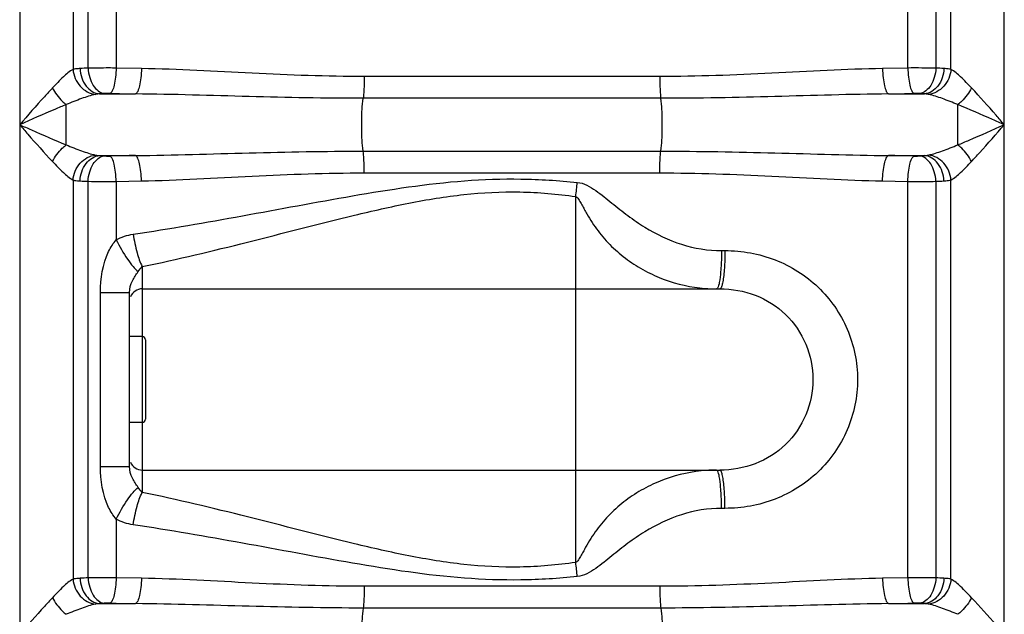
# Model space of a CAD drawing. Units: millimetres. Extents: x -2256 to 4013, y 194 to 3892.
# Drawn here: x 199 to 508, y 2990 to 3177 of the extents above; entities that cross this region are included whole.
import ezdxf

# ---------------------------------------------------------------- set-up
doc = ezdxf.new("R2010")
doc.units = ezdxf.units.MM
doc.header["$LTSCALE"] = 46.255
doc.layers.get('0').update_dxf_attribs({"linetype": 'CONTINUOUS'})
doc.layers.add('RUNDUNGEN', color=7, linetype='CONTINUOUS')

msp = doc.modelspace()

# ---------------------------------------------------------------- linework, layer by layer
at = {"color": 9, "linetype": 'Continuous'}
for p, q in [((199.456, 3253.835), (199.456, 2272.415)), ((216.189, 3253.835), (216.193, 3161.423)), ((220.935, 3161.821), (220.936, 3251.647)), ((229.728, 3251.725), (229.728, 3161.856)), ((478.116, 3161.856), (478.116, 3247.383)), ((486.909, 3247.383), (486.909, 3161.821)), ((491.656, 3161.422), (491.656, 3247.383)), ((508.389, 2272.415), (508.389, 3247.383)), ((237.649, 3161.694), (229.728, 3161.856)), ((478.116, 3161.856), (470.196, 3161.694)), ((400.288, 3159.181), (307.556, 3159.181)), ((224.534, 3153.725), (235.804, 3153.725)), ((400.645, 3152.347), (307.2, 3152.347)), ((472.041, 3153.725), (483.311, 3153.725)), ((214.036, 3137.734), (214.036, 3150.381)), ((307.2, 3135.768), (400.645, 3135.768)), ((224.534, 3134.39), (235.804, 3134.39)), ((472.041, 3134.39), (483.311, 3134.39)), ((216.189, 3126.693), (216.193, 3001.423)), ((229.729, 3126.258), (237.649, 3126.42)), ((307.556, 3128.934), (400.288, 3128.934)), ((470.196, 3126.42), (478.116, 3126.258)), ((491.656, 3001.422), (491.656, 3126.693)), ((220.935, 3001.821), (220.936, 3126.294)), ((229.729, 3126.258), (229.728, 3107.929)), ((478.116, 3001.856), (478.116, 3126.258)), ((486.909, 3126.294), (486.909, 3001.821)), ((373.922, 3006.65), (373.922, 3121.53)), ((419.659, 3104.54), (420.726, 3104.54)), ((237.922, 3099.526), (237.922, 3097.924)), ((237.922, 3097.924), (237.922, 3094.321)), ((237.922, 3094.321), (237.922, 3077.54)), ((224.825, 3036.779), (224.825, 3091.401)), ((224.825, 3091.401), (233.922, 3091.401)), ((237.922, 3050.64), (237.922, 3033.873)), ((224.825, 3036.779), (233.922, 3036.779)), ((237.922, 3033.873), (237.922, 3028.654)), ((420.726, 3023.64), (419.659, 3023.64)), ((229.728, 3020.251), (229.728, 3001.856)), ((237.649, 3001.694), (229.728, 3001.856)), ((478.116, 3001.856), (470.196, 3001.694)), ((400.288, 2999.181), (307.556, 2999.181)), ((224.534, 2993.725), (235.804, 2993.725)), ((472.041, 2993.725), (483.311, 2993.725)), ((400.645, 2992.347), (307.2, 2992.347))]:
    msp.add_line(p, q, dxfattribs=at)
at = {"color": 7, "linetype": 'Continuous'}
for p, q in [((237.922, 3092.54), (419.123, 3092.54)), ((233.922, 3036.779), (233.922, 3091.401)), ((237.922, 3077.54), (233.922, 3077.54)), ((237.922, 3050.64), (233.922, 3050.64)), ((237.922, 3035.64), (419.123, 3035.64))]:
    msp.add_line(p, q, dxfattribs=at)
at = {"color": 9, "linetype": 'Continuous'}
for centre, radius, start, end in [((226.864, 3018.669), 143.275, 92.37158, 93.37863), ((480.606, 2692.012), 469.851, 89.23136, 90.30361), ((481.603, 3031.064), 130.865, 86.57356, 87.67643), ((304.891, 6787.653), 3634.585, 268.783862, 268.910836), ((402.954, 6787.618), 3634.55, 271.089164, 271.216138), ((-5524.6, 3139.21), 6018.409, 359.9859431, 0.1063844), ((304.88, -498.954), 3634.001, 91.089154, 91.216148), ((402.965, -498.966), 3634.013, 88.783852, 88.910846), ((226.241, 3257.04), 130.854, 266.57352, 267.67646), ((480.979, 3269.488), 143.317, 272.3717, 273.37849), ((227.239, 3596.103), 469.851, 269.23136, 270.30361), ((108.017, 3153.245), 267.79, 353.19837, 354.15362), ((418.086, 3139.285), 46.745, 265.56986, 269.99437), ((418.08, 2989.017), 46.623, 90.00952, 93.88371), ((104.049, 2974.496), 271.782, 5.85324, 6.79453), ((226.864, 2858.669), 143.275, 92.37158, 93.37863), ((480.606, 2532.012), 469.851, 89.23136, 90.30361), ((481.603, 2871.064), 130.865, 86.57356, 87.67643), ((304.891, 6627.653), 3634.585, 268.783862, 268.910836), ((402.954, 6627.618), 3634.55, 271.089164, 271.216138)]:
    msp.add_arc(centre, radius, start, end, dxfattribs=at)
at = {"color": 7, "linetype": 'Continuous'}
for centre, start, end in [((237.922, 3088.54), 90, 158.001), ((237.922, 3039.64), 202.02591, 270)]:
    msp.add_arc(centre, 4, start, end, dxfattribs=at)
at = {"color": 9, "linetype": 'Continuous'}
for points, knots in [([(216.193, 3161.425), (215.065, 3160.828), (212.868, 3158.847), (210.837, 3156.784), (209.716, 3155.594)], [0, 0, 0, 0, 0.4383314, 1, 1, 1, 1]), ([(216.188, 3161.422), (216.348, 3159.501), (217.871, 3155.782), (221.456, 3153.757), (223.249, 3153.576)], [0, 0, 0, 0, 0.5168683, 1, 1, 1, 1]), ([(218.42, 3161.694), (218.213, 3161.682), (217.467, 3161.628), (216.722, 3161.537), (216.193, 3161.423)], [0, 0, 0, 0, 0.2772607, 1, 1, 1, 1]), ([(218.42, 3161.694), (218.504, 3159.76), (219.56, 3156.122), (222.91, 3153.843), (224.534, 3153.725)], [0, 0, 0, 0, 0.5431862, 1, 1, 1, 1]), ([(229.728, 3161.856), (228.959, 3161.86), (226.028, 3161.865), (223.097, 3161.852), (220.935, 3161.821)], [0, 0, 0, 0, 0.2624394, 1, 1, 1, 1]), ([(220.936, 3161.821), (220.979, 3160.832), (221.3, 3158.917), (222.543, 3155.856), (224.574, 3154.001), (225.991, 3153.851)], [0, 0, 0, 0, 0.2966534, 0.5727751, 1, 1, 1, 1]), ([(229.728, 3161.856), (229.709, 3160.888), (229.595, 3159.077), (229.192, 3156.635), (228.673, 3154.935), (228.089, 3154.002), (227.751, 3153.887)], [0, 0, 0, 0, 0.3459785, 0.6494114, 0.8725557, 1, 1, 1, 1]), ([(237.649, 3161.694), (237.632, 3160.726), (237.526, 3158.918), (237.153, 3156.476), (236.667, 3154.79), (236.13, 3153.844), (235.804, 3153.725)], [0, 0, 0, 0, 0.3478678, 0.6524924, 0.8754135, 1, 1, 1, 1]), ([(307.556, 3159.181), (295.829, 3159.181), (272.518, 3160.052), (249.238, 3161.47), (237.649, 3161.694)], [0, 0, 0, 0, 0.5029122, 1, 1, 1, 1]), ([(470.196, 3161.694), (458.607, 3161.471), (435.327, 3160.052), (412.015, 3159.182), (400.288, 3159.181)], [0, 0, 0, 0, 0.4970869, 1, 1, 1, 1]), ([(470.196, 3161.694), (470.213, 3160.726), (470.319, 3158.918), (470.692, 3156.476), (471.178, 3154.79), (471.715, 3153.844), (472.041, 3153.725)], [0, 0, 0, 0, 0.3478679, 0.6524923, 0.8754133, 1, 1, 1, 1]), ([(478.116, 3161.856), (478.136, 3160.888), (478.25, 3159.077), (478.652, 3156.635), (479.172, 3154.935), (479.756, 3154.002), (480.094, 3153.887)], [0, 0, 0, 0, 0.3459787, 0.6494116, 0.8725558, 1, 1, 1, 1]), ([(486.909, 3161.821), (486.866, 3160.832), (486.544, 3158.917), (485.302, 3155.856), (483.271, 3154.001), (481.854, 3153.851)], [0, 0, 0, 0, 0.2966534, 0.5727751, 1, 1, 1, 1]), ([(489.425, 3161.694), (489.34, 3159.76), (488.284, 3156.123), (484.935, 3153.843), (483.311, 3153.725)], [0, 0, 0, 0, 0.5432031, 1, 1, 1, 1]), ([(491.656, 3161.422), (491.495, 3159.501), (489.974, 3155.782), (486.389, 3153.757), (484.596, 3153.576)], [0, 0, 0, 0, 0.516874, 1, 1, 1, 1]), ([(491.656, 3161.422), (491.493, 3161.457), (490.755, 3161.593), (490.006, 3161.659), (489.425, 3161.694)], [0, 0, 0, 0, 0.2224754, 1, 1, 1, 1]), ([(498.129, 3155.594), (497.009, 3156.783), (494.977, 3158.842), (492.784, 3160.827), (491.656, 3161.422)], [0, 0, 0, 0, 0.5614217, 1, 1, 1, 1]), ([(307.556, 3159.181), (307.556, 3158.506), (307.522, 3156.226), (307.442, 3153.936), (307.2, 3152.347)], [0, 0, 0, 0, 0.2958081, 1, 1, 1, 1]), ([(400.288, 3159.181), (400.288, 3158.506), (400.323, 3156.226), (400.403, 3153.936), (400.645, 3152.347)], [0, 0, 0, 0, 0.2958081, 1, 1, 1, 1]), ([(209.716, 3155.594), (208.866, 3154.692), (205.389, 3150.898), (202.019, 3147.007), (199.456, 3144.057)], [0, 0, 0, 0, 0.2407413, 1, 1, 1, 1]), ([(209.716, 3155.594), (210.523, 3154.069), (211.907, 3152.212), (213.607, 3150.711), (214.036, 3150.381)], [0, 0, 0, 0, 0.7613626, 1, 1, 1, 1]), ([(498.129, 3155.594), (497.322, 3154.069), (495.938, 3152.212), (494.237, 3150.711), (493.809, 3150.381)], [0, 0, 0, 0, 0.7613626, 1, 1, 1, 1]), ([(508.389, 3144.057), (507.525, 3145.053), (504.147, 3148.934), (500.755, 3152.808), (498.129, 3155.594)], [0, 0, 0, 0, 0.2560513, 1, 1, 1, 1]), ([(223.249, 3153.576), (221.759, 3153.27), (218.664, 3152.22), (215.64, 3151.033), (214.036, 3150.381)], [0, 0, 0, 0, 0.4677452, 1, 1, 1, 1]), ([(227.751, 3153.887), (227.295, 3153.897), (226.708, 3153.892), (226.122, 3153.861), (225.991, 3153.851)], [0, 0, 0, 0, 0.776433, 1, 1, 1, 1]), ([(307.2, 3152.347), (295.282, 3152.347), (271.481, 3152.821), (247.689, 3153.601), (235.804, 3153.725)], [0, 0, 0, 0, 0.5006701, 1, 1, 1, 1]), ([(307.2, 3135.768), (307.022, 3136.937), (306.834, 3139.705), (306.731, 3144.057), (306.834, 3148.41), (307.022, 3151.177), (307.2, 3152.347)], [0, 0, 0, 0, 0.2137141, 0.5, 0.7862859, 1, 1, 1, 1]), ([(472.041, 3153.725), (460.156, 3153.601), (436.364, 3152.821), (412.562, 3152.348), (400.645, 3152.347)], [0, 0, 0, 0, 0.4993298, 1, 1, 1, 1]), ([(400.645, 3135.768), (400.823, 3136.937), (401.011, 3139.705), (401.114, 3144.057), (401.011, 3148.41), (400.823, 3151.177), (400.645, 3152.347)], [0, 0, 0, 0, 0.2137141, 0.5, 0.7862859, 1, 1, 1, 1]), ([(481.854, 3153.851), (481.723, 3153.861), (481.137, 3153.892), (480.549, 3153.897), (480.094, 3153.887)], [0, 0, 0, 0, 0.2236283, 1, 1, 1, 1]), ([(493.799, 3150.385), (492.197, 3151.037), (489.175, 3152.22), (486.085, 3153.271), (484.596, 3153.576)], [0, 0, 0, 0, 0.5322226, 1, 1, 1, 1]), ([(214.036, 3150.381), (212.836, 3149.89), (207.953, 3147.835), (203.113, 3145.681), (199.456, 3144.057)], [0, 0, 0, 0, 0.2446917, 1, 1, 1, 1]), ([(508.389, 3144.057), (507.16, 3144.602), (502.315, 3146.752), (497.461, 3148.885), (493.799, 3150.385)], [0, 0, 0, 0, 0.2534779, 1, 1, 1, 1]), ([(199.456, 3144.057), (200.684, 3143.513), (205.526, 3141.364), (210.376, 3139.232), (214.036, 3137.734)], [0, 0, 0, 0, 0.2535162, 1, 1, 1, 1]), ([(199.456, 3144.057), (200.32, 3143.062), (203.699, 3139.18), (207.09, 3135.307), (209.716, 3132.521)], [0, 0, 0, 0, 0.2561285, 1, 1, 1, 1]), ([(493.809, 3137.734), (495.008, 3138.225), (499.892, 3140.278), (504.73, 3142.437), (508.389, 3144.057)], [0, 0, 0, 0, 0.244684, 1, 1, 1, 1]), ([(498.129, 3132.521), (498.978, 3133.423), (502.456, 3137.217), (505.828, 3141.106), (508.389, 3144.057)], [0, 0, 0, 0, 0.2407303, 1, 1, 1, 1]), ([(209.716, 3132.521), (210.523, 3134.046), (211.907, 3135.902), (213.607, 3137.404), (214.036, 3137.734)], [0, 0, 0, 0, 0.7613627, 1, 1, 1, 1]), ([(214.036, 3137.734), (215.64, 3137.081), (218.665, 3135.896), (221.759, 3134.844), (223.249, 3134.539)], [0, 0, 0, 0, 0.5324565, 1, 1, 1, 1]), ([(235.804, 3134.39), (247.689, 3134.513), (271.481, 3135.294), (295.282, 3135.767), (307.2, 3135.768)], [0, 0, 0, 0, 0.4993298, 1, 1, 1, 1]), ([(307.556, 3128.934), (307.556, 3129.609), (307.522, 3131.889), (307.442, 3134.179), (307.2, 3135.768)], [0, 0, 0, 0, 0.2958081, 1, 1, 1, 1]), ([(400.288, 3128.934), (400.288, 3129.609), (400.323, 3131.889), (400.403, 3134.179), (400.645, 3135.768)], [0, 0, 0, 0, 0.2958081, 1, 1, 1, 1]), ([(400.645, 3135.768), (412.562, 3135.767), (436.364, 3135.294), (460.156, 3134.513), (472.041, 3134.39)], [0, 0, 0, 0, 0.5006702, 1, 1, 1, 1]), ([(484.596, 3134.539), (486.086, 3134.845), (489.18, 3135.896), (492.205, 3137.081), (493.809, 3137.734)], [0, 0, 0, 0, 0.4676724, 1, 1, 1, 1]), ([(498.129, 3132.521), (497.322, 3134.045), (495.938, 3135.902), (494.237, 3137.403), (493.809, 3137.733)], [0, 0, 0, 0, 0.7613643, 1, 1, 1, 1]), ([(216.189, 3126.693), (216.349, 3128.614), (217.871, 3132.333), (221.456, 3134.358), (223.249, 3134.539)], [0, 0, 0, 0, 0.516874, 1, 1, 1, 1]), ([(218.42, 3126.42), (218.504, 3128.354), (219.56, 3131.992), (222.91, 3134.272), (224.534, 3134.39)], [0, 0, 0, 0, 0.5432031, 1, 1, 1, 1]), ([(220.936, 3126.294), (220.979, 3127.282), (221.3, 3129.198), (222.543, 3132.258), (224.574, 3134.114), (225.991, 3134.264)], [0, 0, 0, 0, 0.2966534, 0.5727751, 1, 1, 1, 1]), ([(225.991, 3134.264), (226.122, 3134.254), (226.708, 3134.222), (227.295, 3134.218), (227.751, 3134.228)], [0, 0, 0, 0, 0.2236283, 1, 1, 1, 1]), ([(229.728, 3126.258), (229.709, 3127.227), (229.595, 3129.038), (229.192, 3131.48), (228.673, 3133.18), (228.089, 3134.113), (227.751, 3134.228)], [0, 0, 0, 0, 0.3459786, 0.6494115, 0.8725558, 1, 1, 1, 1]), ([(237.649, 3126.42), (237.632, 3127.388), (237.526, 3129.196), (237.153, 3131.639), (236.667, 3133.324), (236.13, 3134.271), (235.804, 3134.39)], [0, 0, 0, 0, 0.3478679, 0.6524923, 0.8754133, 1, 1, 1, 1]), ([(470.196, 3126.42), (470.213, 3127.388), (470.319, 3129.196), (470.692, 3131.639), (471.178, 3133.324), (471.715, 3134.271), (472.041, 3134.39)], [0, 0, 0, 0, 0.3478676, 0.6524921, 0.8754132, 1, 1, 1, 1]), ([(478.116, 3126.258), (478.136, 3127.227), (478.25, 3129.038), (478.652, 3131.48), (479.172, 3133.18), (479.756, 3134.113), (480.094, 3134.228)], [0, 0, 0, 0, 0.3459785, 0.6494114, 0.8725557, 1, 1, 1, 1]), ([(480.094, 3134.228), (480.549, 3134.218), (481.137, 3134.222), (481.723, 3134.254), (481.854, 3134.264)], [0, 0, 0, 0, 0.776433, 1, 1, 1, 1]), ([(486.909, 3126.294), (486.866, 3127.282), (486.544, 3129.198), (485.302, 3132.258), (483.271, 3134.114), (481.854, 3134.264)], [0, 0, 0, 0, 0.2966534, 0.5727751, 1, 1, 1, 1]), ([(489.425, 3126.42), (489.34, 3128.354), (488.284, 3131.992), (484.935, 3134.272), (483.311, 3134.39)], [0, 0, 0, 0, 0.5432029, 1, 1, 1, 1]), ([(491.656, 3126.693), (491.496, 3128.614), (489.974, 3132.333), (486.389, 3134.358), (484.596, 3134.539)], [0, 0, 0, 0, 0.5168734, 1, 1, 1, 1]), ([(209.716, 3132.521), (210.837, 3131.331), (212.868, 3129.272), (215.062, 3127.288), (216.189, 3126.693)], [0, 0, 0, 0, 0.5618306, 1, 1, 1, 1]), ([(491.656, 3126.693), (492.784, 3127.288), (494.977, 3129.273), (497.009, 3131.332), (498.129, 3132.521)], [0, 0, 0, 0, 0.4384143, 1, 1, 1, 1]), ([(216.189, 3126.693), (216.352, 3126.658), (217.09, 3126.522), (217.838, 3126.455), (218.42, 3126.42)], [0, 0, 0, 0, 0.2224763, 1, 1, 1, 1]), ([(235.07, 3109.704), (246.524, 3111.412), (269.487, 3115.392), (303.948, 3121.938), (333.076, 3126.482), (356.716, 3127.306), (368.533, 3126.559), (374.414, 3125.967)], [0, 0, 0, 0, 0.246842, 0.4965895, 0.7480116, 0.8740062, 1, 1, 1, 1]), ([(237.649, 3126.42), (249.238, 3126.644), (272.518, 3128.063), (295.829, 3128.933), (307.556, 3128.934)], [0, 0, 0, 0, 0.4970871, 1, 1, 1, 1]), ([(400.288, 3128.934), (412.015, 3128.933), (435.327, 3128.063), (458.607, 3126.644), (470.196, 3126.42)], [0, 0, 0, 0, 0.5029129, 1, 1, 1, 1]), ([(489.425, 3126.42), (489.632, 3126.433), (490.38, 3126.487), (491.126, 3126.579), (491.656, 3126.693)], [0, 0, 0, 0, 0.2773886, 1, 1, 1, 1]), ([(374.414, 3125.967), (376.521, 3125.789), (380.387, 3123.471), (385.243, 3119.472), (390.259, 3115.457), (397.257, 3110.613), (406.908, 3105.952), (415.43, 3104.54), (419.659, 3104.54)], [0, 0, 0, 0, 0.124437, 0.250034, 0.3755993, 0.5010594, 0.7510504, 1, 1, 1, 1]), ([(478.116, 3126.258), (478.885, 3126.255), (481.817, 3126.249), (484.748, 3126.263), (486.909, 3126.294)], [0, 0, 0, 0, 0.2624387, 1, 1, 1, 1]), ([(237.922, 3099.526), (248.984, 3101.814), (271.186, 3107.14), (298.887, 3114.432), (321.505, 3119.622), (338.825, 3122.454), (356.415, 3123.366), (368.121, 3122.339), (373.922, 3121.53)], [0, 0, 0, 0, 0.2444393, 0.4939122, 0.6199013, 0.7465006, 0.8732431, 1, 1, 1, 1]), ([(373.922, 3121.53), (374.181, 3121.438), (374.582, 3121.011), (375.18, 3120.119), (375.837, 3118.927), (376.597, 3117.506), (377.64, 3115.625), (379.031, 3113.33), (380.889, 3110.695), (382.935, 3108.199), (385.909, 3105.068), (390.059, 3101.556), (395.599, 3098.068), (403.584, 3094.46), (410.106, 3093.018), (414.475, 3092.68)], [0, 0, 0, 0, 0.0158128, 0.0316351, 0.0626092, 0.0936673, 0.1245891, 0.1863731, 0.2481444, 0.3100154, 0.3720449, 0.4965874, 0.6218527, 0.747704, 1, 1, 1, 1]), ([(224.825, 3091.401), (224.825, 3095.766), (225.676, 3101.81), (228.78, 3106.822), (229.728, 3107.929)], [0, 0, 0, 0, 0.7496101, 1, 1, 1, 1]), ([(229.728, 3107.929), (230.772, 3105.84), (232.432, 3102.952), (234.861, 3099.704), (236.044, 3098.439), (236.619, 3097.971)], [0, 0, 0, 0, 0.5758445, 0.8171043, 1, 1, 1, 1]), ([(235.07, 3109.704), (235.354, 3107.733), (236.063, 3104.272), (237.184, 3100.881), (237.922, 3099.526)], [0, 0, 0, 0, 0.5633267, 1, 1, 1, 1]), ([(419.659, 3104.54), (419.659, 3103.955), (419.637, 3101.731), (419.537, 3099.506), (419.393, 3097.873)], [0, 0, 0, 0, 0.2630522, 1, 1, 1, 1]), ([(420.726, 3104.54), (420.726, 3103.955), (420.704, 3101.731), (420.602, 3099.506), (420.456, 3097.873)], [0, 0, 0, 0, 0.2630474, 1, 1, 1, 1]), ([(420.726, 3104.54), (426.059, 3104.54), (436.837, 3102.628), (450.717, 3093.861), (460.122, 3080.306), (463.436, 3064.09), (460.122, 3047.875), (450.718, 3034.319), (436.837, 3025.554), (426.059, 3023.637), (420.726, 3023.64)], [0, 0, 0, 0, 0.1246832, 0.2491831, 0.3742407, 0.4999997, 0.6257568, 0.7508122, 0.8753078, 1, 1, 1, 1]), ([(233.922, 3091.401), (233.922, 3092.666), (234.559, 3095.094), (235.998, 3097.023), (236.619, 3097.971)], [0, 0, 0, 0, 0.5274536, 1, 1, 1, 1]), ([(419.393, 3097.873), (419.296, 3096.765), (419.062, 3095.071), (418.735, 3093.295), (418.389, 3092.772)], [0, 0, 0, 0, 0.6395098, 1, 1, 1, 1]), ([(420.456, 3097.873), (420.39, 3097.13), (420.254, 3095.828), (419.933, 3094.122), (419.669, 3093.113), (419.3, 3092.54), (419.123, 3092.54)], [0, 0, 0, 0, 0.3990118, 0.7059526, 0.9054667, 1, 1, 1, 1]), ([(419.123, 3092.54), (422.894, 3092.54), (430.511, 3091.249), (440.3, 3085.047), (446.831, 3075.465), (449.103, 3064.09), (446.831, 3052.716), (440.301, 3043.133), (430.512, 3036.932), (422.895, 3035.639), (419.123, 3035.64)], [0, 0, 0, 0, 0.1252762, 0.249928, 0.3747211, 0.5, 0.625277, 0.7500676, 0.8747157, 1, 1, 1, 1]), ([(229.728, 3020.252), (228.78, 3021.36), (225.675, 3026.37), (224.825, 3032.414), (224.825, 3036.779)], [0, 0, 0, 0, 0.250392, 1, 1, 1, 1]), ([(236.619, 3030.21), (235.998, 3031.157), (234.559, 3033.087), (233.922, 3035.515), (233.922, 3036.779)], [0, 0, 0, 0, 0.4725538, 1, 1, 1, 1]), ([(414.922, 3035.533), (410.513, 3035.234), (403.921, 3033.833), (395.844, 3030.245), (390.236, 3026.757), (386.036, 3023.232), (383.025, 3020.084), (380.954, 3017.572), (379.075, 3014.919), (377.668, 3012.605), (376.616, 3010.709), (375.845, 3009.276), (375.19, 3008.071), (374.58, 3007.178), (374.183, 3006.744), (373.922, 3006.65)], [0, 0, 0, 0, 0.2522897, 0.3781555, 0.5034407, 0.6280029, 0.690041, 0.7519182, 0.8136944, 0.8754747, 0.906418, 0.9374205, 0.968538, 0.9841686, 1, 1, 1, 1]), ([(419.393, 3030.307), (419.296, 3031.415), (419.062, 3033.109), (418.735, 3034.885), (418.389, 3035.408)], [0, 0, 0, 0, 0.639509, 1, 1, 1, 1]), ([(420.456, 3030.307), (420.39, 3031.05), (420.254, 3032.351), (419.933, 3034.058), (419.668, 3035.067), (419.3, 3035.64), (419.123, 3035.64)], [0, 0, 0, 0, 0.3990151, 0.7059601, 0.9054752, 1, 1, 1, 1]), ([(229.729, 3020.251), (230.772, 3022.34), (232.432, 3025.228), (234.861, 3028.476), (236.044, 3029.742), (236.619, 3030.21)], [0, 0, 0, 0, 0.5758404, 0.8171035, 1, 1, 1, 1]), ([(235.07, 3018.477), (235.354, 3020.447), (236.063, 3023.909), (237.184, 3027.299), (237.922, 3028.654)], [0, 0, 0, 0, 0.5633287, 1, 1, 1, 1]), ([(373.922, 3006.65), (368.121, 3005.842), (356.415, 3004.815), (338.825, 3005.726), (321.505, 3008.558), (298.887, 3013.749), (271.186, 3021.04), (248.984, 3026.367), (237.922, 3028.654)], [0, 0, 0, 0, 0.126757, 0.2534996, 0.3800982, 0.5060874, 0.7555604, 1, 1, 1, 1]), ([(419.659, 3023.64), (419.659, 3024.225), (419.637, 3026.449), (419.537, 3028.674), (419.393, 3030.307)], [0, 0, 0, 0, 0.2630519, 1, 1, 1, 1]), ([(420.726, 3023.64), (420.726, 3024.225), (420.704, 3026.449), (420.602, 3028.674), (420.456, 3030.307)], [0, 0, 0, 0, 0.2630443, 1, 1, 1, 1]), ([(419.659, 3023.64), (415.43, 3023.64), (406.908, 3022.228), (397.257, 3017.567), (390.258, 3012.723), (385.242, 3008.711), (380.387, 3004.697), (376.518, 3002.416), (374.414, 3002.213)], [0, 0, 0, 0, 0.2489377, 0.4989357, 0.6244063, 0.7499853, 0.8755956, 1, 1, 1, 1]), ([(374.414, 3002.213), (368.533, 3001.622), (356.716, 3000.874), (333.076, 3001.698), (303.948, 3006.243), (269.487, 3012.788), (246.524, 3016.768), (235.07, 3018.477)], [0, 0, 0, 0, 0.1259939, 0.2519886, 0.5034103, 0.7531579, 1, 1, 1, 1]), ([(216.193, 3001.425), (215.065, 3000.828), (212.868, 2998.847), (210.837, 2996.784), (209.716, 2995.594)], [0, 0, 0, 0, 0.4383313, 1, 1, 1, 1]), ([(216.188, 3001.422), (216.348, 2999.501), (217.871, 2995.782), (221.456, 2993.757), (223.249, 2993.576)], [0, 0, 0, 0, 0.5168684, 1, 1, 1, 1]), ([(218.42, 3001.694), (218.213, 3001.682), (217.467, 3001.628), (216.722, 3001.537), (216.193, 3001.423)], [0, 0, 0, 0, 0.2772602, 1, 1, 1, 1]), ([(218.42, 3001.694), (218.504, 2999.76), (219.56, 2996.122), (222.91, 2993.843), (224.534, 2993.725)], [0, 0, 0, 0, 0.5431862, 1, 1, 1, 1]), ([(229.728, 3001.856), (228.959, 3001.86), (226.028, 3001.865), (223.097, 3001.852), (220.935, 3001.821)], [0, 0, 0, 0, 0.2624394, 1, 1, 1, 1]), ([(220.936, 3001.821), (220.979, 3000.832), (221.3, 2998.917), (222.543, 2995.856), (224.574, 2994.001), (225.991, 2993.851)], [0, 0, 0, 0, 0.2966534, 0.5727751, 1, 1, 1, 1]), ([(229.728, 3001.856), (229.709, 3000.888), (229.595, 2999.077), (229.192, 2996.635), (228.673, 2994.935), (228.089, 2994.002), (227.751, 2993.887)], [0, 0, 0, 0, 0.3459785, 0.6494114, 0.8725557, 1, 1, 1, 1]), ([(237.649, 3001.694), (237.632, 3000.726), (237.526, 2998.918), (237.153, 2996.476), (236.667, 2994.79), (236.13, 2993.844), (235.804, 2993.725)], [0, 0, 0, 0, 0.3478678, 0.6524924, 0.8754135, 1, 1, 1, 1]), ([(307.556, 2999.181), (295.829, 2999.181), (272.518, 3000.052), (249.238, 3001.47), (237.649, 3001.694)], [0, 0, 0, 0, 0.5029122, 1, 1, 1, 1]), ([(470.196, 3001.694), (458.607, 3001.471), (435.327, 3000.052), (412.015, 2999.182), (400.288, 2999.181)], [0, 0, 0, 0, 0.4970869, 1, 1, 1, 1]), ([(470.196, 3001.694), (470.213, 3000.726), (470.319, 2998.918), (470.692, 2996.476), (471.178, 2994.79), (471.715, 2993.844), (472.041, 2993.725)], [0, 0, 0, 0, 0.3478679, 0.6524923, 0.8754133, 1, 1, 1, 1]), ([(478.116, 3001.856), (478.136, 3000.888), (478.25, 2999.077), (478.652, 2996.635), (479.172, 2994.935), (479.756, 2994.002), (480.094, 2993.887)], [0, 0, 0, 0, 0.3459787, 0.6494116, 0.8725558, 1, 1, 1, 1]), ([(486.909, 3001.821), (486.866, 3000.832), (486.544, 2998.917), (485.302, 2995.856), (483.271, 2994.001), (481.854, 2993.851)], [0, 0, 0, 0, 0.2966534, 0.5727751, 1, 1, 1, 1]), ([(489.425, 3001.694), (489.34, 2999.76), (488.284, 2996.123), (484.935, 2993.843), (483.311, 2993.725)], [0, 0, 0, 0, 0.5432031, 1, 1, 1, 1]), ([(491.656, 3001.422), (491.495, 2999.501), (489.974, 2995.782), (486.389, 2993.757), (484.596, 2993.576)], [0, 0, 0, 0, 0.516874, 1, 1, 1, 1]), ([(491.656, 3001.422), (491.493, 3001.457), (490.755, 3001.593), (490.006, 3001.659), (489.425, 3001.694)], [0, 0, 0, 0, 0.2224754, 1, 1, 1, 1]), ([(498.129, 2995.594), (497.009, 2996.783), (494.977, 2998.842), (492.784, 3000.827), (491.656, 3001.422)], [0, 0, 0, 0, 0.5614217, 1, 1, 1, 1]), ([(307.556, 2999.181), (307.556, 2998.506), (307.522, 2996.226), (307.442, 2993.936), (307.2, 2992.347)], [0, 0, 0, 0, 0.2958081, 1, 1, 1, 1]), ([(400.288, 2999.181), (400.288, 2998.506), (400.323, 2996.226), (400.403, 2993.936), (400.645, 2992.347)], [0, 0, 0, 0, 0.2958081, 1, 1, 1, 1]), ([(209.716, 2995.594), (208.867, 2994.692), (205.388, 2990.898), (202.017, 2987.009), (199.456, 2984.057)], [0, 0, 0, 0, 0.2407303, 1, 1, 1, 1]), ([(209.716, 2995.594), (210.523, 2994.069), (211.907, 2992.213), (213.607, 2990.712), (214.036, 2990.382)], [0, 0, 0, 0, 0.7613643, 1, 1, 1, 1]), ([(223.249, 2993.576), (221.759, 2993.27), (218.664, 2992.22), (215.64, 2991.033), (214.036, 2990.381)], [0, 0, 0, 0, 0.4677454, 1, 1, 1, 1]), ([(227.751, 2993.887), (227.295, 2993.897), (226.708, 2993.892), (226.122, 2993.861), (225.991, 2993.851)], [0, 0, 0, 0, 0.776433, 1, 1, 1, 1]), ([(307.2, 2992.347), (295.282, 2992.347), (271.481, 2992.821), (247.689, 2993.601), (235.804, 2993.725)], [0, 0, 0, 0, 0.5006701, 1, 1, 1, 1]), ([(472.041, 2993.725), (460.156, 2993.601), (436.364, 2992.821), (412.562, 2992.348), (400.645, 2992.347)], [0, 0, 0, 0, 0.4993298, 1, 1, 1, 1]), ([(481.854, 2993.851), (481.723, 2993.861), (481.137, 2993.892), (480.549, 2993.897), (480.094, 2993.887)], [0, 0, 0, 0, 0.2236283, 1, 1, 1, 1]), ([(493.809, 2990.381), (492.205, 2991.033), (489.18, 2992.218), (486.087, 2993.271), (484.596, 2993.576)], [0, 0, 0, 0, 0.5322247, 1, 1, 1, 1]), ([(498.129, 2995.594), (497.322, 2994.069), (495.938, 2992.212), (494.237, 2990.711), (493.809, 2990.381)], [0, 0, 0, 0, 0.7613626, 1, 1, 1, 1]), ([(508.389, 2984.057), (507.524, 2985.053), (504.146, 2988.935), (500.755, 2992.808), (498.129, 2995.594)], [0, 0, 0, 0, 0.2561285, 1, 1, 1, 1]), ([(307.2, 2992.347), (307.022, 2991.177), (306.834, 2988.41), (306.731, 2984.057), (306.834, 2979.705), (307.022, 2976.937), (307.2, 2975.768)], [0, 0, 0, 0, 0.2137141, 0.5, 0.7862859, 1, 1, 1, 1]), ([(400.645, 2992.347), (400.823, 2991.177), (401.011, 2988.41), (401.114, 2984.057), (401.011, 2979.705), (400.823, 2976.937), (400.645, 2975.768)], [0, 0, 0, 0, 0.2137141, 0.5, 0.7862859, 1, 1, 1, 1])]:
    msp.add_open_spline(points, degree=3, knots=knots, dxfattribs=at)
for points in [[(224.534, 3153.725), (224.103, 3153.7), (223.671, 3153.662), (223.249, 3153.576)], [(225.991, 3153.851), (225.505, 3153.816), (225.019, 3153.775), (224.534, 3153.725)], [(483.311, 3153.725), (482.826, 3153.775), (482.34, 3153.816), (481.854, 3153.851)], [(484.596, 3153.576), (484.173, 3153.662), (483.742, 3153.7), (483.311, 3153.725)], [(223.249, 3134.539), (223.671, 3134.453), (224.103, 3134.415), (224.534, 3134.39)], [(224.534, 3134.39), (225.019, 3134.339), (225.505, 3134.299), (225.991, 3134.264)], [(481.854, 3134.264), (482.34, 3134.299), (482.826, 3134.339), (483.311, 3134.39)], [(483.311, 3134.39), (483.742, 3134.415), (484.173, 3134.453), (484.596, 3134.539)], [(229.728, 3107.929), (231.393, 3108.794), (233.214, 3109.427), (235.07, 3109.704)], [(236.619, 3097.971), (236.992, 3098.535), (237.402, 3099.093), (237.922, 3099.526)], [(418.389, 3092.772), (418.318, 3092.665), (418.21, 3092.54), (418.082, 3092.54)], [(418.389, 3035.408), (418.318, 3035.515), (418.21, 3035.64), (418.082, 3035.64)], [(237.922, 3028.654), (237.402, 3029.087), (236.992, 3029.645), (236.619, 3030.21)], [(235.07, 3018.477), (233.214, 3018.753), (231.393, 3019.386), (229.728, 3020.251)], [(224.534, 2993.725), (224.103, 2993.7), (223.671, 2993.662), (223.249, 2993.576)], [(225.991, 2993.851), (225.505, 2993.816), (225.019, 2993.775), (224.534, 2993.725)], [(483.311, 2993.725), (482.826, 2993.775), (482.34, 2993.816), (481.854, 2993.851)], [(484.596, 2993.576), (484.173, 2993.662), (483.742, 2993.7), (483.311, 2993.725)]]:
    msp.add_open_spline(points, degree=3, dxfattribs=at)
at = {"layer": 'RUNDUNGEN', "color": 9, "linetype": 'Continuous'}
msp.add_line((237.922, 3077.54), (237.922, 3050.64), dxfattribs=at)
at = {"layer": 'RUNDUNGEN', "color": 7, "linetype": 'Continuous'}
msp.add_line((238.922, 3076.54), (238.922, 3051.64), dxfattribs=at)
for centre, start, end in [((237.922, 3076.54), 359.99999, 90), ((237.922, 3051.64), 270, 0.00001)]:
    msp.add_arc(centre, 1, start, end, dxfattribs=at)

doc.saveas('drawing.dxf')
